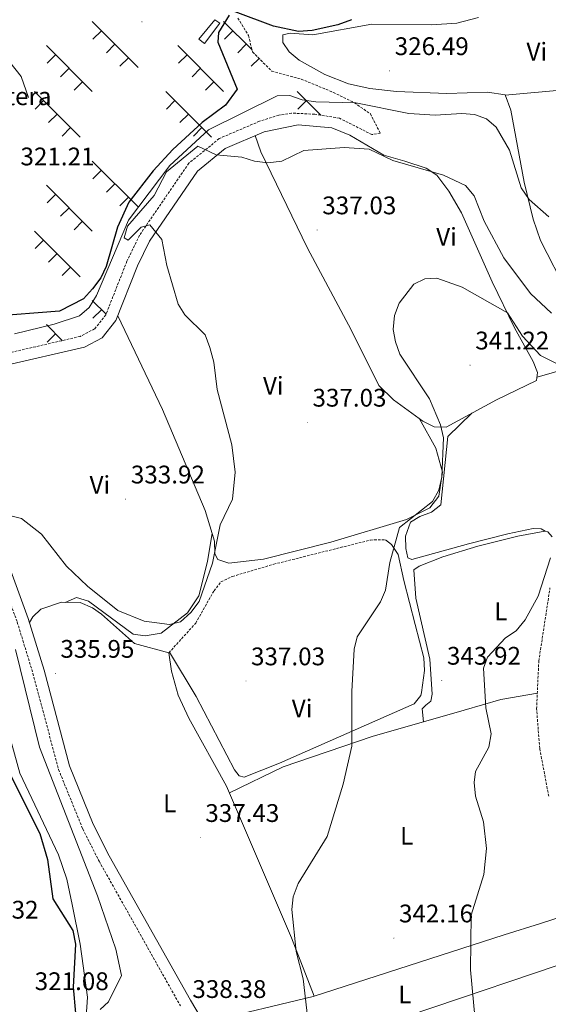
# Model space of a CAD drawing. Units: metres. Extents: x 583143 to 587634, y 4691521 to 4694545.
# Drawn here: x 586755 to 586963, y 4693044 to 4693431 of the extents above; entities that cross this region are included whole.
import ezdxf
from ezdxf.enums import TextEntityAlignment as Align

# ---------------------------------------------------------------- set-up
doc = ezdxf.new("R2010")
doc.units = ezdxf.units.M
doc.header["$MEASUREMENT"] = 0
doc.linetypes.add('TRAZOSX2', pattern=[1.5, 1, -0.5])
for name, color, linetype, lineweight in [('Carátula', 7, 'Continuous', 5), ('Level 15', 1, 'Continuous', 0), ('Level 21', 19, 'Continuous', 0), ('Level 36', 19, 'Continuous', 40), ('Level 37', 92, 'Continuous', 0), ('Level 4', 36, 'Continuous', 30), ('Level 41', 19, 'Continuous', 0), ('Level 5', 36, 'Continuous', 0), ('Level 52', 1, 'Continuous', 13), ('Level 7', 1, 'Continuous', 0)]:
    doc.layers.add(name, color=color, linetype=linetype, lineweight=lineweight)
doc.styles.add('Arial', font='ARIAL.TTF', dxfattribs={"height": 0.2})

# ---------------------------------------------------------------- blocks, each defined once
blk = doc.blocks.new('5PATER')
at = {"layer": 'Carátula', "linetype": 'Continuous', "lineweight": 5}
h = blk.add_hatch(color=250, dxfattribs=at)
edge = h.paths.add_edge_path()
edge.add_ellipse((0, 0), major_axis=(-1.33, -1.34), ratio=0.999422, start_angle=0, end_angle=360)

msp = doc.modelspace()

# ---------------------------------------------------------------- linework, layer by layer
at = {"layer": 'Level 15', "color": 1, "linetype": 'Continuous', "lineweight": 0}
msp.add_polyline3d([(586825.25, 4693423.65, 326.09), (586831.49, 4693431.32, 326.09), (586833.41, 4693430, 326.09), (586827.42, 4693422.03, 326.09), (586825.25, 4693423.65, 326.09)], dxfattribs=at)
at = {"layer": 'Level 21', "color": 19, "linetype": 'Continuous', "lineweight": 0}
for points in [[(586661.63, 4693474.67, 319.87), (586693.46, 4693466.07, 320.28), (586700.36, 4693462.2, 320.48), (586719.94, 4693446.68, 320.92), (586741.17, 4693426.64, 321.49), (586755.23, 4693409.04, 321.66), (586758.18, 4693400.81, 321.66)], [(586850.93, 4693387.26, 332.68), (586835.61, 4693380.63, 333.92), (586824.64, 4693371.78, 334.88), (586805.8, 4693344.24, 333.7), (586801.09, 4693334.51, 333.42), (586792.56, 4693312.93, 333.36), (586787.14, 4693306.11, 333.36), (586780.13, 4693302.44, 333.36), (586748.37, 4693295.11, 333.7), (586734.08, 4693289.44, 333.87), (586732.56, 4693287.88, 334.03), (586732.58, 4693278.55, 333.87), (586734.4, 4693263.66, 333.97), (586740.55, 4693243.36, 334.42), (586758.02, 4693195.77, 336.13), (586764.28, 4693175.33, 335.72), (586774.31, 4693137.72, 336.02), (586783.65, 4693114.77, 336.59), (586789.95, 4693102.37, 337.24), (586821.89, 4693045.57, 338.09), (586837.83, 4693018.81, 339.32)]]:
    msp.add_polyline3d(points, dxfattribs=at)
at = {"layer": 'Level 21', "color": 19, "linetype": 'TRAZOSX2', "lineweight": 0}
for points in [[(586731.5, 4693293.31, 333.87), (586728.01, 4693289.73, 334.03), (586728.04, 4693278.27, 333.87), (586729.94, 4693262.71, 333.97), (586736.24, 4693241.92, 334.42), (586753.71, 4693194.32, 336.13), (586759.91, 4693174.08, 335.72), (586769.99, 4693136.28, 336.02), (586779.51, 4693112.88, 336.59), (586785.94, 4693100.23, 337.24), (586817.95, 4693043.29, 338.09)], [(586813.39, 4693182.2, 336.73), (586823.98, 4693193.91, 336.22), (586831.18, 4693206.62, 336.39), (586833.93, 4693210.11, 336.39), (586838.45, 4693212.27, 336.39), (586854.7, 4693217.07, 336.56), (586892.79, 4693226.59, 339.09), (586898.65, 4693226.71, 339.09)], [(586962.95, 4693125.79, 348.09), (586959.4, 4693144.62, 347.97), (586958.18, 4693160.13, 347.41), (586959.04, 4693178.99, 346.8), (586963.44, 4693207.72, 345.57)]]:
    msp.add_polyline3d(points, dxfattribs=at)
at = {"layer": 'Level 36', "color": 19, "linetype": 'TRAZOSX2', "lineweight": 0}
msp.add_polyline3d([(586840.59, 4693432.01, 326.22), (586844.75, 4693425.1, 328.08), (586846.35, 4693418.69, 328.08), (586853.94, 4693411.1, 329.09), (586865.53, 4693407.99, 329.26), (586878.16, 4693402.75, 328.75), (586886.44, 4693398.69, 328.75), (586892.74, 4693394.33, 329.77), (586896.63, 4693386.68, 330.61), (586893.34, 4693386.16, 330.61), (586880.58, 4693392.6, 330.44), (586870.83, 4693394.17, 330.44), (586861.75, 4693394.61, 331.62), (586856.71, 4693393.78, 331.96), (586849.13, 4693391.43, 332.68), (586833.24, 4693384.56, 333.92), (586821.27, 4693374.89, 334.88), (586801.86, 4693346.53, 333.7), (586796.92, 4693336.34, 333.42), (586788.58, 4693315.23, 333.36), (586784.17, 4693309.69, 333.36), (586778.54, 4693306.74, 333.36), (586747.01, 4693299.46, 333.7), (586731.5, 4693293.31, 333.87)], dxfattribs=at)
at = {"layer": 'Level 36', "color": 19, "linetype": 'Continuous', "lineweight": 0}
for points in [[(586783.24, 4693430.63, 0.01), (586801.29, 4693412.6, 0.01)], [(586834.98, 4693430.63, 0.01), (586846.16, 4693419.46, 0.01)], [(586786.86, 4693427.03, 0.01), (586783.52, 4693423.69, 0.01)], [(586838.6, 4693427.03, 0.01), (586835.26, 4693423.69, 0.01)], [(586792.16, 4693421.72, 0.01), (586788.82, 4693418.39, 0.01)], [(586843.9, 4693421.72, 0.01), (586840.56, 4693418.39, 0.01)], [(586765.2, 4693421.15, 0.01), (586783.24, 4693403.12, 0.01)], [(586768.81, 4693417.55, 0.01), (586765.47, 4693414.21, 0.01)], [(586816.94, 4693421.15, 0.01), (586834.98, 4693403.12, 0.01)], [(586820.55, 4693417.55, 0.01), (586817.21, 4693414.21, 0.01)], [(586797.46, 4693416.42, 0.01), (586794.12, 4693413.08, 0.01)], [(586848.91, 4693416.13, 0.01), (586845.86, 4693413.08, 0.01)], [(586774.11, 4693412.24, 0.01), (586770.78, 4693408.91, 0.01)], [(586825.85, 4693412.24, 0.01), (586822.52, 4693408.91, 0.01)], [(586779.42, 4693406.94, 0.01), (586776.08, 4693403.6, 0.01)], [(586831.16, 4693406.94, 0.01), (586827.82, 4693403.6, 0.01)], [(586760.46, 4693403.12, 0.01), (586778.5, 4693385.08, 0.01)], [(586812.2, 4693403.12, 0.01), (586830.24, 4693385.08, 0.01)], [(586863.94, 4693403.12, 0.01), (586873.28, 4693393.78, 0.01)], [(586764.07, 4693399.51, 0.01), (586760.74, 4693396.17, 0.01)], [(586815.81, 4693399.51, 0.01), (586812.48, 4693396.17, 0.01)], [(586867.55, 4693399.51, 0.01), (586864.21, 4693396.17, 0.01)], [(586769.38, 4693394.21, 0.01), (586766.04, 4693390.87, 0.01)], [(586821.12, 4693394.21, 0.01), (586817.78, 4693390.87, 0.01)], [(586872.85, 4693394.21, 0.01), (586872.54, 4693393.89, 0.01)], [(586774.68, 4693388.9, 0.01), (586771.34, 4693385.57, 0.01)], [(586826.42, 4693388.9, 0.01), (586823.08, 4693385.57, 0.01)], [(586783.24, 4693375.73, 0.01), (586801.29, 4693357.69, 0.01)], [(586786.86, 4693372.12, 0.01), (586783.52, 4693368.79, 0.01)], [(586765.2, 4693366.25, 0.01), (586783.24, 4693348.21, 0.01)], [(586792.16, 4693366.82, 0.01), (586788.82, 4693363.48, 0.01)], [(586768.81, 4693362.64, 0.01), (586765.47, 4693359.31, 0.01)], [(586797.46, 4693361.52, 0.01), (586794.12, 4693358.18, 0.01)], [(586774.11, 4693357.34, 0.01), (586770.78, 4693354, 0.01)], [(586779.42, 4693352.04, 0.01), (586776.08, 4693348.7, 0.01)], [(586760.46, 4693348.21, 0.01), (586778.5, 4693330.18, 0.01)], [(586764.07, 4693344.61, 0.01), (586760.74, 4693341.27, 0.01)], [(586769.38, 4693339.3, 0.01), (586766.04, 4693335.97, 0.01)], [(586774.68, 4693334, 0.01), (586771.34, 4693330.66, 0.01)], [(586783.24, 4693320.83, 0.01), (586788.66, 4693315.42, 0.01)], [(586786.86, 4693317.22, 0.01), (586783.52, 4693313.88, 0.01)], [(586765.2, 4693311.35, 0.01), (586771.44, 4693305.1, 0.01)], [(586768.81, 4693307.74, 0.01), (586765.47, 4693304.4, 0.01)]]:
    msp.add_polyline3d(points, dxfattribs=at)
at = {"layer": 'Level 36', "color": 92, "linetype": 'Continuous', "lineweight": 0}
for points in [[(586935.32, 4693432.29, 326), (586926.75, 4693430.05, 326.19), (586916.79, 4693429.31, 326.41), (586893.32, 4693429.67, 326.42), (586870.11, 4693425.38, 326.26), (586861.19, 4693426.01, 325.92), (586858.22, 4693425.46, 325.75), (586858.33, 4693422.42, 325.58), (586860.77, 4693418.67, 325.75), (586864.67, 4693415.41, 325.82), (586874.82, 4693409.82, 326.06), (586884.1, 4693406.19, 326.39), (586892.47, 4693404.25, 326.35), (586903.05, 4693403.14, 326.18), (586922.84, 4693402.3, 326.08), (586938.9, 4693402.81, 326.08), (586945.75, 4693401.83, 326.08), (586948.03, 4693395.82, 327.61), (586953.27, 4693367.41, 329.22), (586956.86, 4693352.91, 330.61), (586959.71, 4693344.44, 330.98), (586970.33, 4693323.76, 331.69), (586978.62, 4693313.07, 332.17)], [(586945.82, 4693401.65, 326.13), (586970.52, 4693403.96, 327.82)], [(586850.93, 4693387.26, 332.68), (586864.35, 4693389.98, 333.7), (586877.62, 4693388.76, 333.98), (586884.59, 4693385.96, 334.13), (586898.08, 4693378.02, 334.2), (586906.26, 4693375.7, 334.37), (586914.73, 4693372.92, 335.56), (586918.88, 4693370.21, 336.21), (586923.69, 4693363.91, 337.11), (586928.67, 4693355.32, 337.89), (586940.68, 4693328.26, 339.94), (586949.46, 4693310.07, 340.11), (586956.86, 4693296.86, 341.63), (586958.6, 4693292.5, 341.63), (586958.16, 4693289.39, 341.63), (586942.41, 4693281.81, 341.58), (586922.59, 4693271.02, 340.45), (586917.83, 4693271.15, 340.28), (586913.35, 4693273.36, 340.28), (586901.89, 4693281.72, 340.28), (586896.01, 4693287.45, 340.11), (586885.12, 4693309.38, 339.43), (586868.01, 4693341.39, 337.07), (586849.63, 4693379.31, 334.01), (586847.42, 4693385.74, 332.97)], [(586793.34, 4693314.89, 333.36), (586810.95, 4693277.99, 334.34), (586827.73, 4693238.27, 335.73), (586831.42, 4693226.19, 335.73), (586831.49, 4693221.19, 335.73), (586832.74, 4693218.94, 335.73), (586837.07, 4693217.43, 335.9), (586850.63, 4693219.06, 335.9), (586877.13, 4693225.72, 337.25), (586906.95, 4693234.63, 339.66), (586916.16, 4693239.29, 340.29), (586919.74, 4693243.91, 340.12), (586921.07, 4693253.36, 340.12), (586918.49, 4693262.76, 339.78), (586912.04, 4693274.32, 340.28)], [(586970.27, 4693294.09, 340.03), (586958.35, 4693290.73, 341.63)], [(586932.64, 4693276.49, 341.02), (586923.2, 4693267.3, 340.85), (586920.53, 4693240.49, 340.85), (586916.83, 4693237.51, 340.85), (586912.18, 4693235.8, 340.85), (586908.53, 4693233.66, 340.85), (586906.61, 4693228.06, 340.85), (586906.7, 4693223.28, 340.85), (586907.52, 4693219.53, 340.85), (586909.1, 4693218.88, 340.85), (586931.37, 4693225.09, 341.27), (586946.9, 4693229.06, 342.35), (586956.81, 4693231.07, 343.72), (586959.94, 4693230.95, 344.23), (586961.5, 4693230.04, 344.81)], [(586772.55, 4693202.07, 336.21), (586777.02, 4693203.92, 335.37), (586781.81, 4693202.49, 335.2), (586799.3, 4693189.53, 334.86), (586804.13, 4693188.86, 334.86), (586810.38, 4693189.93, 334.86), (586820.71, 4693197.89, 334.86), (586825.19, 4693204.66, 334.86), (586828.59, 4693218.1, 334.81), (586830.46, 4693229.33, 335.73)], [(586913.71, 4693155.09, 343.42), (586913.1, 4693160.12, 343.59), (586914.51, 4693161.65, 343.59), (586916.57, 4693163.23, 343.76), (586917.09, 4693165.91, 343.93), (586916.13, 4693179.74, 343.42), (586910.7, 4693203.77, 341.73), (586909.87, 4693214.88, 341.39), (586911.93, 4693216.36, 341.39), (586921.27, 4693219.95, 341.49), (586935.08, 4693224.22, 342), (586950.73, 4693228.11, 343.29), (586961.47, 4693230.05, 344.81), (586962.66, 4693229.85, 344.94), (586964.36, 4693227.88, 344.94)], [(586898.65, 4693226.71, 339.09), (586901, 4693224.81, 340.11), (586903.62, 4693220.87, 340.91), (586905.85, 4693210.69, 340.78), (586910.35, 4693193.35, 342.14), (586913.74, 4693180.2, 342.14), (586914, 4693175.22, 342.23), (586912.93, 4693166.6, 342.33), (586912.57, 4693165.43, 342.3), (586909.95, 4693162.15, 341.8), (586856.92, 4693138.85, 338.56), (586843.04, 4693133.24, 338.25), (586841.13, 4693133.81, 338.25), (586839.25, 4693136.22, 338.25), (586824.11, 4693165.05, 337.19), (586813.68, 4693182.53, 336.71)], [(586870.61, 4693047.1, 340.91), (586861.74, 4693070.03, 340.42), (586836.12, 4693129.79, 337.87), (586821.32, 4693156.49, 337.37), (586817.07, 4693165.55, 337.2), (586814.41, 4693175.02, 336.95), (586813.39, 4693182.2, 336.73), (586799.84, 4693185.89, 336.38), (586786.9, 4693197.39, 336.21), (586783.29, 4693199.98, 336.21), (586778.55, 4693201.95, 336.21), (586771.08, 4693202.11, 336.21), (586762.97, 4693199.38, 336.21), (586759.83, 4693196.35, 336.21), (586758.51, 4693194.18, 336.09)], [(586837.28, 4693127.08, 337.98), (586858.44, 4693137.32, 339.01), (586893.46, 4693149.28, 341.54), (586929.71, 4693159.69, 344.91), (586944.15, 4693163.87, 345.15), (586958.47, 4693166.39, 347.21)], [(586828.58, 4693037.01, 339.18), (586870.28, 4693046.99, 340.89), (586945.4, 4693071.21, 344.73), (586959.66, 4693075.7, 346.2), (586973.54, 4693080.12, 348.77)], [(586976.77, 4693062.7, 348.58), (586907.64, 4693039.29, 343.26), (586843.7, 4693013.95, 340.32)]]:
    msp.add_polyline3d(points, dxfattribs=at)
at = {"layer": 'Level 4', "color": 36, "linetype": 'Continuous', "lineweight": 30}
for points in [[(586635.76, 4693438.27, 325.01), (586643.39, 4693427, 325.01), (586656.54, 4693403.18, 325.01), (586671.46, 4693386.11, 325.01), (586686.35, 4693364.32, 325.01), (586701.33, 4693348.7, 325.01), (586704.22, 4693343.96, 325.01), (586708.76, 4693328.55, 325.01), (586713.76, 4693302.07, 325.01), (586715.37, 4693280.84, 325.01), (586722.26, 4693227.42, 325.01), (586729.16, 4693201.85, 325.01), (586731.52, 4693197.13, 325.01), (586736.29, 4693182.27, 325.01), (586740.44, 4693165.35, 325.01), (586746.75, 4693145.57, 325.01), (586750.76, 4693134.57, 325.01), (586762.57, 4693111.07, 325.01), (586765.57, 4693100.88, 325.01), (586767.78, 4693085.38, 325.01), (586775.56, 4693072.92, 325.01), (586776.59, 4693067.6, 325.01), (586775.74, 4693050.67, 325.01), (586776.6, 4693040.35, 325.01)], [(586837.17, 4693433.18, 325.01), (586832.9, 4693426.37, 325.01), (586832.65, 4693422.48, 325.01), (586840.31, 4693404.06, 325.01), (586835.77, 4693397.77, 325.01), (586826.57, 4693390.86, 325.01), (586815.02, 4693380.23, 325.01), (586807.28, 4693371.95, 325.01), (586797.71, 4693359.51, 325.01), (586793.25, 4693349.7, 325.01), (586788.77, 4693334.24, 325.01), (586786.58, 4693329.74, 325.01), (586783.37, 4693325.5, 325.01), (586779.81, 4693321.47, 325.01), (586770.36, 4693316.69, 325.01), (586743.3, 4693314.59, 325.01)], [(586885.32, 4693431.37, 325.01), (586879.98, 4693429.37, 325.01), (586869.76, 4693427.08, 325.01), (586864.38, 4693426.77, 325.01), (586854.58, 4693428.88, 325.01), (586839.45, 4693434.47, 325.01)]]:
    msp.add_polyline3d(points, dxfattribs=at)
at = {"layer": 'Level 5', "color": 36, "linetype": 'Continuous', "lineweight": 0}
for points in [[(586962.97, 4693353.85, 330.01), (586955.21, 4693360.57, 330.01), (586952.15, 4693365.14, 330.01), (586947.56, 4693379.99, 330.01), (586942.22, 4693389.07, 330.01), (586938.45, 4693392.41, 330.01), (586933.73, 4693394.05, 330.01), (586928.69, 4693394.41, 330.01), (586918.23, 4693393.76, 330.01), (586907.87, 4693394.46, 330.01), (586887.06, 4693398.6, 330.01), (586871.32, 4693399.02, 330.01), (586865.92, 4693399.8, 330.01), (586861.01, 4693401.49, 330.01), (586856.03, 4693401.37, 330.01), (586829.04, 4693388.04, 330.01), (586813.75, 4693373.99, 330.01), (586797.47, 4693352.44, 330.01), (586784.94, 4693322.83, 330.01), (586782.01, 4693318.1, 330.01), (586778.19, 4693314.86, 330.01), (586768.29, 4693311.5, 330.01), (586752.65, 4693307.73, 330.01)], [(586964.1, 4693315.89, 335.01), (586955.83, 4693323.59, 335.01), (586945.28, 4693337.61, 335.01), (586937.52, 4693352.09, 335.01), (586933.58, 4693362.01, 335.01), (586930.2, 4693366.07, 335.01), (586921.47, 4693370.17, 335.01), (586901.62, 4693375.89, 335.01), (586892.31, 4693380.45, 335.01), (586882.42, 4693381.02, 335.01), (586866.6, 4693379.89, 335.01), (586857.86, 4693375.69, 335.01), (586852.35, 4693375.07, 335.01), (586847.13, 4693375.68, 335.01), (586842.12, 4693377.25, 335.01), (586832.04, 4693378.21, 335.01), (586824.76, 4693381.53, 335.01), (586812.5, 4693371.47, 335.01), (586807.67, 4693362.24, 335.01), (586797.16, 4693350.16, 335.01), (586795.85, 4693345.47, 335.01), (586797.39, 4693344.66, 335.01), (586802.54, 4693349.77, 335.01), (586805.87, 4693350.64, 335.01), (586810.7, 4693344.92, 335.01), (586812.63, 4693334.69, 335.01), (586817.02, 4693319.45, 335.01), (586819.64, 4693315.19, 335.01), (586827.72, 4693307.3, 335.01), (586829.55, 4693302.38, 335.01), (586831.13, 4693296.65, 335.01), (586832.36, 4693285.81, 335.01), (586838.22, 4693264.02, 335.01)], [(586969.21, 4693294.43, 340.01), (586959.69, 4693299.16, 340.01), (586952.57, 4693306.86, 340.01), (586946.78, 4693316.02, 340.01), (586928.9, 4693326.16, 340.01), (586918.91, 4693329.62, 340.01), (586914.17, 4693329.38, 340.01), (586909.83, 4693327.29, 340.01), (586904.07, 4693319.77, 340.01), (586902.28, 4693314.99, 340.01), (586901.71, 4693309.45, 340.01), (586902.64, 4693304.54, 340.01), (586904.39, 4693299.78, 340.01), (586916, 4693282.14, 340.01), (586920.39, 4693271.88, 340.01), (586921.57, 4693266.88, 340.01), (586920.81, 4693251.4, 340.01), (586919.63, 4693246.16, 340.01), (586917.16, 4693241.78, 340.01), (586904.23, 4693231.5, 340.01), (586900.44, 4693217.74, 340.01)], [(586838.22, 4693264.02, 335.01), (586839.47, 4693253.32, 335.01), (586838.46, 4693242.7, 335.01), (586833.61, 4693232.64, 335.01), (586830.65, 4693217.45, 335.01), (586825.33, 4693202.36, 335.01), (586822.11, 4693198.09, 335.01), (586817.96, 4693194.43, 335.01), (586813.65, 4693193.35, 335.01), (586803.68, 4693194.62, 335.01), (586793.31, 4693198.9, 335.01), (586781.34, 4693208.42, 335.01), (586773.05, 4693216.32, 335.01), (586763.27, 4693228.88, 335.01), (586755.34, 4693235.06, 335.01), (586750.1, 4693236.34, 335.01)], [(586900.44, 4693217.74, 340.01), (586898.64, 4693206.87, 340.01), (586896.78, 4693202.23, 340.01), (586887.48, 4693188.54, 340.01), (586886.34, 4693183.67, 340.01), (586885.39, 4693167.05, 340.01), (586885.39, 4693145.47, 340.01), (586882.09, 4693130.49, 340.01), (586875.78, 4693109.92, 340.01), (586864.36, 4693091.45, 340.01), (586862.4, 4693086.21, 340.01), (586861.76, 4693081.24, 340.01), (586863.57, 4693064.7, 340.01), (586866.26, 4693053.96, 340.01), (586868.1, 4693038.08, 340.01)], [(586963.59, 4693219.54, 345.01), (586958.85, 4693204.57, 345.01), (586953.68, 4693195.25, 345.01), (586950.08, 4693190.87, 345.01), (586945.9, 4693188.12, 345.01), (586938.87, 4693180.45, 345.01), (586937.34, 4693176.16, 345.01), (586938.16, 4693160.52, 345.01), (586940.3, 4693150.27, 345.01), (586939.33, 4693145.08, 345.01), (586934.14, 4693135.56, 345.01), (586933.57, 4693131.21, 345.01), (586934.12, 4693125.85, 345.01), (586937.26, 4693115.69, 345.01), (586938.4, 4693105.26, 345.01), (586937.36, 4693094.97, 345.01), (586932.38, 4693078.94, 345.01), (586932.22, 4693057.42, 345.01), (586935.51, 4693020.67, 345.01)], [(586753.07, 4693183.47, 335.01), (586762.45, 4693145.06, 335.01), (586785.31, 4693086.52, 335.01), (586792.48, 4693065.61, 335.01), (586794.71, 4693055.18, 335.01), (586789.66, 4693044.87, 335.01), (586786.36, 4693041.81, 335.01)], [(586748.79, 4693156.17, 330.01), (586754.7, 4693134.8, 330.01), (586770.01, 4693102.66, 330.01), (586773.22, 4693093.19, 330.01), (586775.4, 4693083.12, 330.01), (586778.54, 4693067.55, 330.01), (586781.4, 4693046.74, 330.01), (586780.34, 4693031.21, 330.01)]]:
    msp.add_polyline3d(points, dxfattribs=at)
at = {"layer": 'Level 52', "color": 1, "linetype": 'Continuous', "lineweight": 0}
msp.add_polyline3d([(586825.25, 4693423.65, 326.09), (586831.49, 4693431.32, 326.09), (586833.41, 4693430, 326.09), (586827.42, 4693422.03, 326.09), (586825.25, 4693423.65, 326.09)], close=True, dxfattribs=at)

# ---------------------------------------------------------------- block references
at = {"layer": 'Level 7', "color": 19, "linetype": 'Continuous', "lineweight": 0, "xscale": 0.09999983015004542, "yscale": 0.09999983015004542}
for p in [(586802.78, 4693430.53, 322.85), (586900.34, 4693411.25, 326.49), (586871.82, 4693348.6, 337.04), (586931.97, 4693295.41, 341.23), (586867.95, 4693272.91, 337.04), (586796.4, 4693242.68, 333.93), (586768.72, 4693174.08, 335.95), (586843.77, 4693171.11, 337.04), (586920.83, 4693171.35, 343.93), (586825.77, 4693109.47, 337.44), (586902.02, 4693069.94, 342.17)]:
    msp.add_blockref('5PATER', p, dxfattribs=at)

# ---------------------------------------------------------------- texts
at = {"layer": 'Level 37', "color": 92, "linetype": 'Continuous', "lineweight": 0, "style": 'Arial'}
for s, p in [('Vi', (586958.25, 4693418.8, 326.57)), ('Vi', (586922.71, 4693345.94, 338.62)), ('Vi', (586854.52, 4693287.32, 336.19)), ('Vi', (586786.24, 4693248.31, 333.78)), ('L', (586944.09, 4693198.56, 344.14)), ('Vi', (586865.85, 4693160.34, 338.51)), ('L', (586813.75, 4693123, 337.2)), ('L', (586907.04, 4693110.23, 342.42)), ('L', (586906.3, 4693047.78, 343.15))]:
    msp.add_text(s, height=7, dxfattribs=at).set_placement(p, align=Align.MIDDLE_CENTER)
at = {"layer": 'Level 37', "color": 19, "linetype": 'Continuous', "lineweight": 0, "style": 'Arial'}
msp.add_text('Cantera', height=7, dxfattribs=at).set_placement((586749.6, 4693401.25, 322.24), align=Align.MIDDLE_CENTER)
at = {"layer": 'Level 41', "color": 19, "linetype": 'Continuous', "lineweight": 0, "style": 'Arial'}
for s, p in [('326.49', (586902.32, 4693415.25, 326.49)), ('321.21', (586754.98, 4693371.85, 321.22)), ('337.03', (586873.81, 4693352.6, 337.04)), ('341.22', (586934.02, 4693299.41, 341.23)), ('337.03', (586869.94, 4693276.91, 337.04)), ('333.92', (586798.45, 4693246.68, 333.93)), ('335.95', (586770.7, 4693178.08, 335.95)), ('337.03', (586845.75, 4693175.11, 337.04)), ('343.92', (586922.88, 4693175.35, 343.93)), ('337.43', (586827.76, 4693113.47, 337.44)), ('319.32', (586732.94, 4693075.42, 319.33)), ('342.16', (586904, 4693073.94, 342.17)), ('321.08', (586760.59, 4693047.29, 321.09)), ('338.38', (586822.66, 4693044.2, 338.39))]:
    msp.add_text(s, height=7, dxfattribs=at).set_placement(p, align=Align.BOTTOM_LEFT)

doc.saveas('drawing.dxf')
